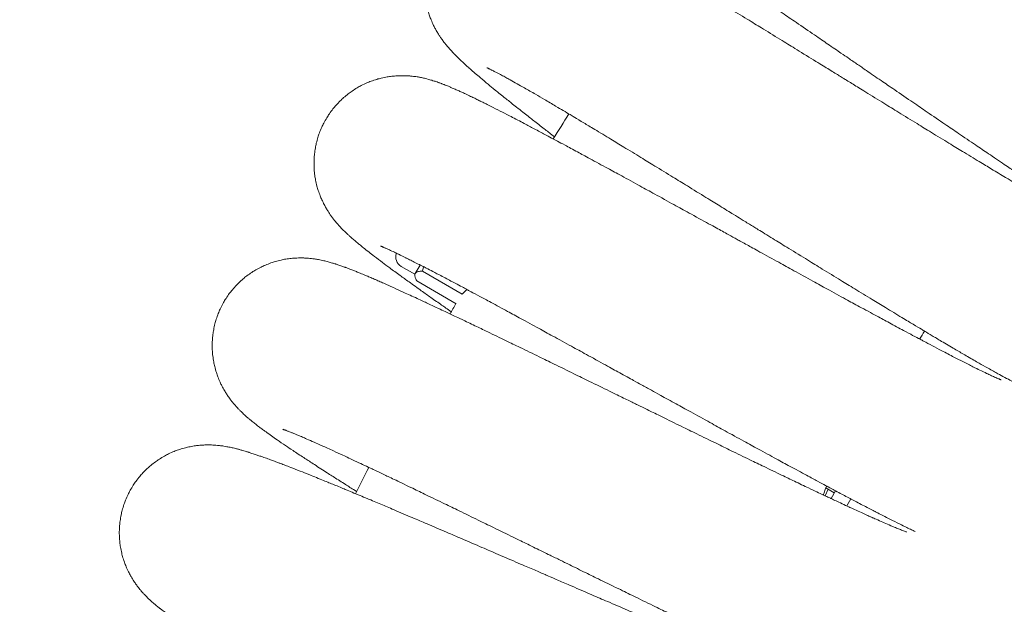
# Model space of a CAD drawing. Units: millimetres. Extents: x -7471 to 8560, y -8619 to 8954.
# Drawn here: x 4482 to 4599, y -2198 to -2129 of the extents above; entities that cross this region are included whole.
import ezdxf

# ---------------------------------------------------------------- set-up
doc = ezdxf.new("R2010")
doc.units = ezdxf.units.MM
doc.linetypes.add('K5LT32768', pattern=[0])

# ---------------------------------------------------------------- blocks, each defined once
blk = doc.blocks.new('U0')
at = {"color": 7, "linetype": 'K5LT32768', "lineweight": 18}
for p, q in [((4529, -2159.31), (4527.4, -2158.38)), ((4529.63, -2158.22), (4529.05, -2159.22)), ((4530.03, -2158.42), (4529.9, -2158.94)), ((4534.57, -2161.66), (4529.9, -2158.94)), ((4529.05, -2159.22), (4529, -2159.31)), ((4529, -2159.43), (4529, -2159.31)), ((4533.9, -2162.81), (4529.23, -2160.09)), ((4534.57, -2161.66), (4535.14, -2161.1)), ((4578.48, -2185.09), (4577.48, -2184.5)), ((4577.75, -2184.66), (4577.4, -2185.43)), ((4578.1, -2185.75), (4578.63, -2184.84)), ((4579.96, -2186.62), (4580.44, -2185.8))]:
    blk.add_line(p, q, dxfattribs=at)
for centre, radius, start, end in [((1005.06, -98.47), 4539.22, 300, 0), ((1005.06, -98.47), 4675.39, 300, 0), ((4965.94, -2405.37), 495.54, 147.6778, 148.0793), ((4528.04, -2157.27), 1.28, 159.8748, 239.8536), ((4965.94, -2405.37), 495.54, 150.6886, 150.8485), ((4965.94, -2405.37), 446.4, 147.5764, 147.7165), ((4965.94, -2405.37), 495.54, 153.2163, 153.6178)]:
    blk.add_arc(centre, radius, start, end, dxfattribs=at)
for points in [[(4558.65, -2123.1), (4558.17, -2122.69), (4557.7, -2122.29), (4556.34, -2121.13), (4555.49, -2120.39), (4553.89, -2119), (4553.15, -2118.35), (4551.81, -2117.15), (4551.2, -2116.6), (4550.16, -2115.64), (4549.71, -2115.22), (4549.01, -2114.55), (4548.75, -2114.29), (4548.37, -2113.9), (4548.24, -2113.78), (4547.99, -2113.52), (4547.87, -2113.4), (4547.63, -2113.14), (4547.51, -2113.01), (4547.38, -2112.86), (4547.37, -2112.84), (4547.24, -2112.7), (4547.13, -2112.57), (4546.91, -2112.3), (4546.8, -2112.17), (4546.57, -2111.89), (4546.46, -2111.74), (4546.22, -2111.41), (4546.1, -2111.23), (4545.82, -2110.81), (4545.66, -2110.55), (4545.43, -2110.12), (4545.35, -2109.97), (4545.11, -2109.49), (4544.96, -2109.14), (4544.7, -2108.44), (4544.59, -2108.09), (4544.39, -2107.31), (4544.31, -2106.89), (4544.2, -2106.05), (4544.17, -2105.62), (4544.17, -2104.77), (4544.19, -2104.35), (4544.29, -2103.5), (4544.36, -2103.09), (4544.57, -2102.26), (4544.69, -2101.86), (4544.99, -2101.06), (4545.17, -2100.68), (4545.56, -2099.93), (4545.78, -2099.56), (4546.27, -2098.87), (4546.53, -2098.53), (4547.1, -2097.9), (4547.4, -2097.61), (4548.04, -2097.05), (4548.38, -2096.79), (4549.08, -2096.32), (4549.45, -2096.11), (4550.2, -2095.73), (4550.59, -2095.56), (4551.38, -2095.27), (4551.79, -2095.15), (4552.61, -2094.97), (4553.02, -2094.9), (4553.85, -2094.81), (4554.27, -2094.79), (4555.06, -2094.8), (4555.45, -2094.83), (4556.19, -2094.92), (4556.56, -2094.98), (4556.92, -2095.06), (4556.96, -2095.07), (4557.34, -2095.16), (4557.66, -2095.25), (4558.19, -2095.42), (4558.41, -2095.5), (4558.79, -2095.64), (4558.96, -2095.71), (4559.29, -2095.85), (4559.44, -2095.92), (4559.74, -2096.05), (4559.89, -2096.12), (4560.08, -2096.22), (4560.13, -2096.24), (4560.33, -2096.34), (4560.48, -2096.42), (4560.79, -2096.58), (4560.95, -2096.66), (4561.12, -2096.75), (4561.13, -2096.76), (4561.32, -2096.86), (4561.49, -2096.96), (4561.79, -2097.13), (4561.93, -2097.2), (4562.39, -2097.47), (4562.72, -2097.67), (4563.43, -2098.09), (4563.79, -2098.31), (4564.36, -2098.66), (4564.55, -2098.78), (4565.14, -2099.14), (4565.55, -2099.4), (4566.74, -2100.15), (4567.56, -2100.68), (4569.3, -2101.81), (4570.23, -2102.42), (4571.66, -2103.37), (4572.11, -2103.67), (4573.14, -2104.36), (4573.71, -2104.73), (4575.37, -2105.85), (4576.49, -2106.6), (4578.8, -2108.16), (4579.99, -2108.97), (4582.43, -2110.63), (4583.68, -2111.48), (4586.21, -2113.2), (4587.49, -2114.08), (4590.08, -2115.85), (4591.38, -2116.74), (4592.76, -2117.69), (4592.84, -2117.74), (4594.14, -2118.63), (4595.36, -2119.47), (4597.85, -2121.17), (4599.13, -2122.04), (4601.64, -2123.76), (4602.87, -2124.6), (4605.28, -2126.24), (4606.46, -2127.03), (4608.72, -2128.56), (4609.82, -2129.3), (4611.72, -2130.57), (4612.51, -2131.1), (4613.5, -2131.76), (4613.67, -2131.87), (4614.78, -2132.6), (4615.66, -2133.18), (4617.29, -2134.24), (4618.04, -2134.72), (4619.39, -2135.57), (4620, -2135.94), (4620.88, -2136.48), (4621.21, -2136.68), (4621.72, -2136.97), (4621.92, -2137.08), (4622.16, -2137.21), (4622.23, -2137.25), (4622.34, -2137.31), (4622.38, -2137.33), (4622.43, -2137.35), (4622.43, -2137.36), (4622.43, -2137.35)], [(4565.61, -2094.88), (4565.62, -2094.89), (4565.64, -2094.9), (4565.72, -2094.94), (4565.77, -2094.97), (4565.9, -2095.05), (4565.98, -2095.1), (4566.15, -2095.2), (4566.24, -2095.26), (4566.45, -2095.39), (4566.56, -2095.47), (4566.91, -2095.7), (4567.18, -2095.88), (4567.77, -2096.27), (4568.09, -2096.49), (4569.02, -2097.13), (4569.67, -2097.59), (4571.1, -2098.61), (4571.89, -2099.17), (4573.35, -2100.24), (4574.04, -2100.74), (4574.94, -2101.4), (4575.18, -2101.59), (4576.39, -2102.47), (4577.39, -2103.22), (4579.49, -2104.79), (4580.59, -2105.6), (4582.84, -2107.3), (4584, -2108.17), (4586.38, -2109.96), (4587.59, -2110.88), (4590.05, -2112.74), (4591.29, -2113.68), (4593.07, -2115.03), (4593.6, -2115.43), (4594.86, -2116.38), (4595.58, -2116.93), (4597.55, -2118.42), (4598.8, -2119.37), (4601.27, -2121.24), (4602.5, -2122.17), (4604.9, -2123.98), (4606.08, -2124.87), (4608.38, -2126.6), (4609.5, -2127.44), (4611.66, -2129.05), (4612.7, -2129.82), (4613.8, -2130.63), (4613.9, -2130.71), (4614.85, -2131.4), (4615.74, -2132.06), (4617.45, -2133.31), (4618.31, -2133.92), (4619.9, -2135.06), (4620.64, -2135.58), (4622, -2136.52), (4622.63, -2136.94), (4623.55, -2137.55), (4623.87, -2137.76), (4624.34, -2138.06), (4624.49, -2138.15), (4624.8, -2138.34), (4624.95, -2138.43), (4625.26, -2138.62), (4625.41, -2138.7), (4625.72, -2138.88), (4625.87, -2138.97), (4626.05, -2139.06), (4626.06, -2139.07), (4626.11, -2139.09), (4626.14, -2139.11), (4626.29, -2139.19), (4626.41, -2139.26), (4626.69, -2139.4), (4626.84, -2139.47), (4627.17, -2139.62), (4627.35, -2139.7), (4627.73, -2139.86), (4627.93, -2139.94), (4628.43, -2140.12), (4628.72, -2140.21), (4629.21, -2140.35), (4629.38, -2140.39), (4629.91, -2140.5), (4630.29, -2140.57), (4631.04, -2140.66), (4631.41, -2140.68), (4632.2, -2140.69), (4632.63, -2140.67), (4633.48, -2140.57), (4633.9, -2140.5), (4634.72, -2140.3), (4635.13, -2140.18), (4635.92, -2139.88), (4636.31, -2139.71), (4637.06, -2139.32), (4637.43, -2139.1), (4638.13, -2138.61), (4638.46, -2138.35), (4639.09, -2137.79), (4639.39, -2137.49), (4639.95, -2136.85), (4640.21, -2136.51), (4640.69, -2135.81), (4640.91, -2135.45), (4641.29, -2134.69), (4641.46, -2134.31), (4641.75, -2133.51), (4641.88, -2133.1), (4642.07, -2132.28), (4642.14, -2131.86), (4642.23, -2131.03), (4642.24, -2130.61), (4642.23, -2129.77), (4642.2, -2129.35), (4642.09, -2128.53), (4642.01, -2128.11), (4641.8, -2127.33), (4641.68, -2126.93), (4641.41, -2126.23), (4641.26, -2125.89), (4641.09, -2125.56), (4641.08, -2125.53), (4640.91, -2125.2), (4640.76, -2124.93), (4640.47, -2124.46), (4640.34, -2124.26), (4640.1, -2123.91), (4640, -2123.77), (4639.79, -2123.49), (4639.69, -2123.36), (4639.54, -2123.16), (4639.48, -2123.09), (4639.43, -2123.02)], [(4551.08, -2114.59), (4551.09, -2114.59), (4551.11, -2114.6), (4551.19, -2114.64), (4551.24, -2114.67), (4551.37, -2114.74), (4551.45, -2114.78), (4551.63, -2114.88), (4551.73, -2114.94), (4551.94, -2115.06), (4552.05, -2115.12), (4552.42, -2115.34), (4552.7, -2115.5), (4553.3, -2115.87), (4553.63, -2116.07), (4554.59, -2116.67), (4555.26, -2117.09), (4556.74, -2118.04), (4557.55, -2118.57), (4559.07, -2119.57), (4559.78, -2120.03), (4560.71, -2120.65), (4560.96, -2120.82), (4562.21, -2121.65), (4563.25, -2122.35), (4565.42, -2123.81), (4566.56, -2124.57), (4568.89, -2126.15), (4570.09, -2126.97), (4572.55, -2128.65), (4573.8, -2129.5), (4576.35, -2131.24), (4577.63, -2132.12), (4579.48, -2133.38), (4580.03, -2133.76), (4581.33, -2134.65), (4582.07, -2135.16), (4584.12, -2136.56), (4585.41, -2137.44), (4587.97, -2139.19), (4589.24, -2140.06), (4591.73, -2141.75), (4592.95, -2142.58), (4595.33, -2144.2), (4596.49, -2144.98), (4598.72, -2146.49), (4599.8, -2147.21), (4600.94, -2147.97), (4601.04, -2148.03), (4602.02, -2148.68), (4602.94, -2149.3), (4604.72, -2150.46), (4605.6, -2151.03), (4607.24, -2152.09), (4608.01, -2152.57), (4609.42, -2153.45), (4610.06, -2153.84), (4611.01, -2154.4), (4611.34, -2154.6), (4611.82, -2154.87), (4611.98, -2154.96), (4612.3, -2155.13), (4612.45, -2155.22), (4612.77, -2155.39), (4612.92, -2155.47), (4613.24, -2155.63), (4613.4, -2155.71), (4613.58, -2155.79), (4613.59, -2155.8), (4613.64, -2155.82), (4613.67, -2155.84), (4613.83, -2155.91), (4613.95, -2155.97), (4614.24, -2156.1), (4614.39, -2156.16), (4614.73, -2156.3), (4614.91, -2156.37), (4615.29, -2156.51), (4615.5, -2156.58), (4616.01, -2156.73), (4616.31, -2156.82), (4616.8, -2156.92), (4616.97, -2156.96), (4617.5, -2157.05), (4617.89, -2157.1), (4618.64, -2157.14), (4619.01, -2157.15), (4619.8, -2157.12), (4620.23, -2157.08), (4621.07, -2156.94), (4621.49, -2156.85), (4622.3, -2156.61), (4622.7, -2156.47), (4623.48, -2156.13), (4623.86, -2155.94), (4624.59, -2155.51), (4624.95, -2155.28), (4625.62, -2154.76), (4625.94, -2154.49), (4626.55, -2153.89), (4626.83, -2153.58), (4627.36, -2152.91), (4627.61, -2152.57), (4628.05, -2151.84), (4628.25, -2151.47), (4628.6, -2150.7), (4628.75, -2150.3), (4629, -2149.49), (4629.1, -2149.08), (4629.25, -2148.25), (4629.3, -2147.83), (4629.35, -2146.99), (4629.35, -2146.57), (4629.29, -2145.73), (4629.24, -2145.31), (4629.09, -2144.49), (4628.99, -2144.09), (4628.75, -2143.31), (4628.6, -2142.93), (4628.3, -2142.23), (4628.13, -2141.9), (4627.95, -2141.58), (4627.94, -2141.55), (4627.75, -2141.23), (4627.59, -2140.97), (4627.28, -2140.51), (4627.14, -2140.32), (4626.88, -2139.98), (4626.77, -2139.84), (4626.55, -2139.58), (4626.45, -2139.45), (4626.29, -2139.26), (4626.23, -2139.19), (4626.17, -2139.13)], [(4545.48, -2143.11), (4544.98, -2142.73), (4544.5, -2142.35), (4543.08, -2141.25), (4542.2, -2140.56), (4540.54, -2139.24), (4539.76, -2138.63), (4538.37, -2137.5), (4537.74, -2136.98), (4536.65, -2136.07), (4536.18, -2135.67), (4535.45, -2135.03), (4535.17, -2134.79), (4534.77, -2134.42), (4534.64, -2134.3), (4534.38, -2134.06), (4534.26, -2133.93), (4534, -2133.69), (4533.88, -2133.56), (4533.74, -2133.42), (4533.72, -2133.41), (4533.59, -2133.27), (4533.47, -2133.15), (4533.24, -2132.89), (4533.12, -2132.77), (4532.89, -2132.49), (4532.76, -2132.35), (4532.51, -2132.03), (4532.38, -2131.86), (4532.08, -2131.45), (4531.91, -2131.2), (4531.65, -2130.78), (4531.57, -2130.63), (4531.31, -2130.17), (4531.14, -2129.83), (4530.85, -2129.14), (4530.72, -2128.79), (4530.48, -2128.03), (4530.38, -2127.61), (4530.23, -2126.77), (4530.18, -2126.35), (4530.14, -2125.5), (4530.14, -2125.07), (4530.2, -2124.23), (4530.25, -2123.81), (4530.41, -2122.97), (4530.52, -2122.56), (4530.78, -2121.76), (4530.94, -2121.36), (4531.3, -2120.59), (4531.5, -2120.22), (4531.95, -2119.5), (4532.2, -2119.16), (4532.74, -2118.5), (4533.02, -2118.19), (4533.64, -2117.6), (4533.96, -2117.33), (4534.64, -2116.82), (4535, -2116.59), (4535.73, -2116.17), (4536.11, -2115.99), (4536.89, -2115.66), (4537.29, -2115.53), (4538.09, -2115.3), (4538.5, -2115.21), (4539.33, -2115.08), (4539.74, -2115.05), (4540.54, -2115.02), (4540.93, -2115.03), (4541.67, -2115.08), (4542.04, -2115.12), (4542.41, -2115.19), (4542.45, -2115.19), (4542.83, -2115.26), (4543.15, -2115.34), (4543.69, -2115.48), (4543.91, -2115.55), (4544.31, -2115.68), (4544.48, -2115.74), (4544.81, -2115.86), (4544.96, -2115.92), (4545.27, -2116.04), (4545.42, -2116.1), (4545.62, -2116.19), (4545.66, -2116.21), (4545.87, -2116.3), (4546.03, -2116.37), (4546.35, -2116.52), (4546.5, -2116.59), (4546.68, -2116.67), (4546.69, -2116.68), (4546.88, -2116.77), (4547.06, -2116.86), (4547.37, -2117.01), (4547.51, -2117.08), (4547.98, -2117.33), (4548.33, -2117.51), (4549.05, -2117.89), (4549.42, -2118.09), (4550.01, -2118.42), (4550.21, -2118.53), (4550.81, -2118.86), (4551.24, -2119.1), (4552.46, -2119.8), (4553.3, -2120.28), (4555.1, -2121.33), (4556.06, -2121.9), (4557.53, -2122.77), (4558, -2123.05), (4559.06, -2123.68), (4559.64, -2124.04), (4561.36, -2125.07), (4562.51, -2125.76), (4564.89, -2127.21), (4566.12, -2127.96), (4568.64, -2129.5), (4569.92, -2130.29), (4572.54, -2131.89), (4573.86, -2132.71), (4576.53, -2134.35), (4577.87, -2135.17), (4579.3, -2136.05), (4579.38, -2136.11), (4580.72, -2136.93), (4581.98, -2137.7), (4584.55, -2139.29), (4585.87, -2140.1), (4588.46, -2141.69), (4589.73, -2142.47), (4592.22, -2143.99), (4593.43, -2144.72), (4595.77, -2146.14), (4596.9, -2146.83), (4598.85, -2148), (4599.67, -2148.49), (4600.7, -2149.1), (4600.87, -2149.21), (4602.01, -2149.88), (4602.92, -2150.42), (4604.6, -2151.4), (4605.37, -2151.84), (4606.76, -2152.63), (4607.38, -2152.97), (4608.3, -2153.47), (4608.63, -2153.64), (4609.16, -2153.92), (4609.36, -2154.02), (4609.6, -2154.14), (4609.68, -2154.17), (4609.79, -2154.22), (4609.83, -2154.24), (4609.88, -2154.26), (4609.89, -2154.26), (4609.88, -2154.26)], [(4537.51, -2134.97), (4537.53, -2134.97), (4537.55, -2134.98), (4537.63, -2135.02), (4537.68, -2135.05), (4537.82, -2135.11), (4537.9, -2135.15), (4538.08, -2135.24), (4538.18, -2135.29), (4538.4, -2135.4), (4538.51, -2135.46), (4538.89, -2135.65), (4539.17, -2135.81), (4539.8, -2136.14), (4540.14, -2136.33), (4541.12, -2136.88), (4541.81, -2137.27), (4543.34, -2138.15), (4544.17, -2138.64), (4545.74, -2139.56), (4546.46, -2139.99), (4547.43, -2140.56), (4547.69, -2140.72), (4548.97, -2141.49), (4550.05, -2142.13), (4552.29, -2143.49), (4553.46, -2144.2), (4555.86, -2145.66), (4557.1, -2146.42), (4559.64, -2147.97), (4560.93, -2148.77), (4563.56, -2150.38), (4564.89, -2151.2), (4566.79, -2152.37), (4567.36, -2152.72), (4568.7, -2153.55), (4569.47, -2154.02), (4571.57, -2155.32), (4572.91, -2156.14), (4575.55, -2157.76), (4576.86, -2158.57), (4579.43, -2160.14), (4580.69, -2160.91), (4583.14, -2162.41), (4584.34, -2163.13), (4586.65, -2164.53), (4587.76, -2165.2), (4588.93, -2165.9), (4589.03, -2165.96), (4590.05, -2166.57), (4591, -2167.13), (4592.82, -2168.21), (4593.73, -2168.74), (4595.42, -2169.71), (4596.21, -2170.16), (4597.66, -2170.97), (4598.32, -2171.33), (4599.3, -2171.84), (4599.64, -2172.02), (4600.13, -2172.27), (4600.3, -2172.35), (4600.62, -2172.51), (4600.78, -2172.59), (4601.1, -2172.74), (4601.26, -2172.81), (4601.58, -2172.96), (4601.74, -2173.03), (4601.93, -2173.11), (4601.95, -2173.12), (4601.99, -2173.14), (4602.03, -2173.15), (4602.19, -2173.21), (4602.31, -2173.27), (4602.6, -2173.38), (4602.76, -2173.44), (4603.1, -2173.56), (4603.29, -2173.62), (4603.68, -2173.74), (4603.89, -2173.8), (4604.4, -2173.93), (4604.71, -2174), (4605.21, -2174.08), (4605.38, -2174.11), (4605.91, -2174.17), (4606.3, -2174.2), (4607.05, -2174.21), (4607.42, -2174.2), (4608.21, -2174.13), (4608.64, -2174.07), (4609.47, -2173.89), (4609.88, -2173.78), (4610.69, -2173.5), (4611.08, -2173.34), (4611.84, -2172.97), (4612.21, -2172.76), (4612.92, -2172.3), (4613.26, -2172.05), (4613.91, -2171.5), (4614.22, -2171.21), (4614.8, -2170.58), (4615.06, -2170.25), (4615.56, -2169.57), (4615.79, -2169.21), (4616.19, -2168.46), (4616.37, -2168.08), (4616.69, -2167.29), (4616.82, -2166.89), (4617.03, -2166.07), (4617.11, -2165.65), (4617.22, -2164.82), (4617.25, -2164.39), (4617.26, -2163.55), (4617.24, -2163.13), (4617.14, -2162.3), (4617.07, -2161.88), (4616.88, -2161.07), (4616.76, -2160.67), (4616.48, -2159.91), (4616.32, -2159.53), (4615.98, -2158.85), (4615.8, -2158.53), (4615.6, -2158.22), (4615.58, -2158.19), (4615.39, -2157.88), (4615.21, -2157.63), (4614.88, -2157.18), (4614.73, -2157), (4614.46, -2156.67), (4614.34, -2156.54), (4614.11, -2156.28), (4614, -2156.16), (4613.83, -2155.98), (4613.76, -2155.92), (4613.7, -2155.85)], [(4533.3, -2163.73), (4532.79, -2163.37), (4532.28, -2163.02), (4530.82, -2161.99), (4529.9, -2161.34), (4528.18, -2160.11), (4527.37, -2159.53), (4525.92, -2158.47), (4525.27, -2157.98), (4524.14, -2157.12), (4523.65, -2156.75), (4522.89, -2156.15), (4522.6, -2155.91), (4522.19, -2155.57), (4522.05, -2155.45), (4521.78, -2155.22), (4521.65, -2155.11), (4521.38, -2154.87), (4521.25, -2154.75), (4521.1, -2154.62), (4521.09, -2154.61), (4520.95, -2154.48), (4520.83, -2154.36), (4520.58, -2154.12), (4520.46, -2154), (4520.21, -2153.73), (4520.08, -2153.6), (4519.81, -2153.29), (4519.67, -2153.13), (4519.35, -2152.73), (4519.17, -2152.49), (4518.9, -2152.09), (4518.8, -2151.94), (4518.52, -2151.49), (4518.34, -2151.16), (4518.01, -2150.48), (4517.86, -2150.14), (4517.59, -2149.39), (4517.47, -2148.98), (4517.28, -2148.15), (4517.21, -2147.73), (4517.12, -2146.88), (4517.11, -2146.46), (4517.12, -2145.61), (4517.16, -2145.18), (4517.28, -2144.35), (4517.36, -2143.93), (4517.59, -2143.11), (4517.72, -2142.71), (4518.05, -2141.92), (4518.23, -2141.54), (4518.65, -2140.8), (4518.88, -2140.44), (4519.38, -2139.76), (4519.66, -2139.44), (4520.24, -2138.82), (4520.55, -2138.53), (4521.2, -2138), (4521.55, -2137.75), (4522.26, -2137.3), (4522.63, -2137.09), (4523.39, -2136.73), (4523.78, -2136.57), (4524.58, -2136.31), (4524.98, -2136.2), (4525.8, -2136.03), (4526.21, -2135.98), (4527.01, -2135.91), (4527.4, -2135.9), (4528.14, -2135.91), (4528.51, -2135.94), (4528.89, -2135.99), (4528.92, -2135.99), (4529.31, -2136.04), (4529.64, -2136.1), (4530.18, -2136.22), (4530.4, -2136.28), (4530.8, -2136.39), (4530.98, -2136.44), (4531.31, -2136.54), (4531.47, -2136.59), (4531.78, -2136.7), (4531.93, -2136.76), (4532.13, -2136.83), (4532.18, -2136.85), (4532.4, -2136.93), (4532.56, -2136.99), (4532.88, -2137.12), (4533.04, -2137.19), (4533.22, -2137.27), (4533.24, -2137.27), (4533.43, -2137.36), (4533.61, -2137.43), (4533.93, -2137.57), (4534.07, -2137.64), (4534.56, -2137.86), (4534.91, -2138.02), (4535.65, -2138.37), (4536.03, -2138.55), (4536.63, -2138.85), (4536.83, -2138.95), (4537.46, -2139.25), (4537.89, -2139.47), (4539.15, -2140.11), (4540.01, -2140.55), (4541.86, -2141.51), (4542.84, -2142.03), (4544.35, -2142.83), (4544.83, -2143.09), (4545.92, -2143.67), (4546.53, -2143.99), (4548.29, -2144.94), (4549.47, -2145.58), (4551.92, -2146.91), (4553.19, -2147.6), (4555.77, -2149.02), (4557.1, -2149.74), (4559.78, -2151.22), (4561.14, -2151.97), (4563.89, -2153.48), (4565.27, -2154.24), (4566.74, -2155.05), (4566.83, -2155.1), (4568.2, -2155.85), (4569.49, -2156.57), (4572.14, -2158.02), (4573.5, -2158.77), (4576.16, -2160.23), (4577.47, -2160.95), (4580.03, -2162.35), (4581.27, -2163.03), (4583.68, -2164.33), (4584.83, -2164.96), (4586.85, -2166.04), (4587.69, -2166.49), (4588.74, -2167.05), (4588.92, -2167.14), (4590.09, -2167.76), (4591.03, -2168.26), (4592.75, -2169.15), (4593.55, -2169.56), (4594.97, -2170.28), (4595.61, -2170.59), (4596.54, -2171.04), (4596.89, -2171.2), (4597.43, -2171.45), (4597.64, -2171.54), (4597.88, -2171.64), (4597.96, -2171.67), (4598.07, -2171.72), (4598.12, -2171.74), (4598.17, -2171.76), (4598.17, -2171.76), (4598.16, -2171.76)], [(4524.95, -2155.98), (4524.96, -2155.99), (4524.98, -2156), (4525.06, -2156.03), (4525.12, -2156.05), (4525.26, -2156.11), (4525.34, -2156.14), (4525.53, -2156.22), (4525.63, -2156.27), (4525.85, -2156.37), (4525.97, -2156.42), (4526.32, -2156.58), (4526.59, -2156.71), (4526.88, -2156.85), (4526.92, -2156.87), (4527.28, -2157.04), (4527.64, -2157.22), (4527.98, -2157.39), (4528, -2157.4), (4528.51, -2157.65), (4529.08, -2157.94), (4529.75, -2158.28), (4529.9, -2158.36), (4530.06, -2158.44), (4530.09, -2158.45), (4530.92, -2158.88), (4531.78, -2159.32), (4533.41, -2160.18), (4534.17, -2160.59), (4535, -2161.02), (4535.07, -2161.06), (4535.31, -2161.19), (4535.48, -2161.28), (4536.71, -2161.94), (4537.82, -2162.53), (4540.12, -2163.78), (4541.32, -2164.43), (4543.79, -2165.78), (4545.07, -2166.48), (4547.68, -2167.91), (4549.01, -2168.64), (4551.71, -2170.12), (4553.07, -2170.87), (4555.03, -2171.95), (4555.62, -2172.28), (4557, -2173.03), (4557.79, -2173.47), (4559.95, -2174.66), (4561.33, -2175.42), (4564.04, -2176.91), (4565.39, -2177.65), (4568.03, -2179.1), (4569.33, -2179.81), (4571.85, -2181.19), (4573.08, -2181.85), (4575.41, -2183.11), (4576.47, -2183.68), (4577.61, -2184.3), (4577.65, -2184.32), (4577.75, -2184.37), (4577.81, -2184.4), (4578.11, -2184.56), (4578.38, -2184.71), (4579.23, -2185.16), (4579.84, -2185.48), (4580.57, -2185.86), (4580.69, -2185.93), (4581.5, -2186.36), (4582.14, -2186.69), (4582.93, -2187.1), (4583.04, -2187.15), (4583.32, -2187.3), (4583.46, -2187.37), (4584.47, -2187.89), (4585.28, -2188.3), (4586.53, -2188.92), (4586.99, -2189.14), (4587.65, -2189.46), (4587.83, -2189.54), (4588.03, -2189.64)], [(4522.14, -2184.92), (4521.6, -2184.58), (4521.08, -2184.25), (4519.57, -2183.29), (4518.62, -2182.69), (4516.84, -2181.54), (4516.01, -2181), (4514.51, -2180.01), (4513.83, -2179.56), (4512.66, -2178.76), (4512.16, -2178.41), (4511.37, -2177.84), (4511.07, -2177.62), (4510.63, -2177.3), (4510.49, -2177.19), (4510.21, -2176.97), (4510.07, -2176.86), (4509.8, -2176.64), (4509.66, -2176.53), (4509.51, -2176.4), (4509.49, -2176.39), (4509.35, -2176.27), (4509.22, -2176.16), (4508.96, -2175.93), (4508.83, -2175.81), (4508.57, -2175.56), (4508.44, -2175.43), (4508.15, -2175.14), (4508, -2174.98), (4507.67, -2174.6), (4507.48, -2174.37), (4507.18, -2173.98), (4507.08, -2173.84), (4506.78, -2173.4), (4506.58, -2173.08), (4506.22, -2172.42), (4506.06, -2172.09), (4505.75, -2171.35), (4505.61, -2170.95), (4505.38, -2170.12), (4505.29, -2169.71), (4505.16, -2168.87), (4505.12, -2168.44), (4505.1, -2167.6), (4505.11, -2167.17), (4505.19, -2166.33), (4505.26, -2165.91), (4505.44, -2165.08), (4505.56, -2164.67), (4505.84, -2163.87), (4506.01, -2163.48), (4506.39, -2162.72), (4506.6, -2162.35), (4507.07, -2161.65), (4507.33, -2161.31), (4507.88, -2160.67), (4508.18, -2160.36), (4508.8, -2159.8), (4509.14, -2159.53), (4509.83, -2159.04), (4510.19, -2158.82), (4510.93, -2158.43), (4511.31, -2158.25), (4512.09, -2157.95), (4512.5, -2157.82), (4513.3, -2157.61), (4513.71, -2157.53), (4514.5, -2157.43), (4514.89, -2157.4), (4515.64, -2157.38), (4516.01, -2157.39), (4516.38, -2157.42), (4516.42, -2157.42), (4516.81, -2157.45), (4517.14, -2157.5), (4517.68, -2157.59), (4517.91, -2157.63), (4518.31, -2157.72), (4518.49, -2157.77), (4518.83, -2157.85), (4518.99, -2157.9), (4519.31, -2157.99), (4519.46, -2158.04), (4519.67, -2158.1), (4519.72, -2158.12), (4519.94, -2158.19), (4520.1, -2158.25), (4520.43, -2158.36), (4520.59, -2158.42), (4520.77, -2158.49), (4520.79, -2158.49), (4520.99, -2158.56), (4521.17, -2158.63), (4521.49, -2158.76), (4521.64, -2158.81), (4522.13, -2159.01), (4522.5, -2159.16), (4523.25, -2159.47), (4523.64, -2159.63), (4524.26, -2159.9), (4524.46, -2159.99), (4525.1, -2160.27), (4525.54, -2160.46), (4526.83, -2161.04), (4527.71, -2161.44), (4529.6, -2162.31), (4530.61, -2162.78), (4532.16, -2163.51), (4532.65, -2163.74), (4533.77, -2164.27), (4534.39, -2164.56), (4536.19, -2165.42), (4537.41, -2166.01), (4539.92, -2167.22), (4541.22, -2167.84), (4543.87, -2169.13), (4545.22, -2169.79), (4547.98, -2171.14), (4549.37, -2171.82), (4552.19, -2173.2), (4553.6, -2173.89), (4555.11, -2174.63), (4555.2, -2174.67), (4556.61, -2175.36), (4557.94, -2176.01), (4560.65, -2177.34), (4562.04, -2178.02), (4564.77, -2179.35), (4566.12, -2180), (4568.73, -2181.28), (4570.01, -2181.89), (4572.48, -2183.08), (4573.66, -2183.65), (4575.62, -2184.58), (4576.4, -2184.95), (4577.26, -2185.36), (4577.33, -2185.39), (4577.62, -2185.53), (4577.83, -2185.63), (4578.06, -2185.73), (4578.08, -2185.74), (4578.7, -2186.03), (4579.35, -2186.34), (4580.29, -2186.77), (4580.59, -2186.91), (4581.55, -2187.35), (4582.15, -2187.62), (4582.76, -2187.9), (4582.76, -2187.9), (4582.95, -2187.99), (4583.14, -2188.07), (4584.05, -2188.47), (4584.7, -2188.75), (4585.65, -2189.16), (4586.01, -2189.3), (4586.55, -2189.52), (4586.77, -2189.61), (4586.96, -2189.68), (4586.99, -2189.69), (4587.01, -2189.7)], [(4529.9, -2158.94), (4529.81, -2158.94), (4529.61, -2158.95), (4529.41, -2158.99), (4529.26, -2159.04), (4529.16, -2159.09), (4529.09, -2159.16), (4529.06, -2159.21), (4529.05, -2159.22)], [(4529.05, -2159.22), (4529.03, -2159.26), (4529, -2159.32), (4529, -2159.4), (4529, -2159.43)], [(4529, -2159.43), (4529, -2159.47), (4529.01, -2159.55), (4529.04, -2159.68), (4529.1, -2159.86), (4529.18, -2160), (4529.23, -2160.09)], [(4513.42, -2177.58), (4513.43, -2177.58), (4513.45, -2177.59), (4513.53, -2177.62), (4513.59, -2177.64), (4513.73, -2177.69), (4513.82, -2177.72), (4514, -2177.79), (4514.11, -2177.83), (4514.34, -2177.92), (4514.46, -2177.97), (4514.85, -2178.13), (4515.15, -2178.25), (4515.8, -2178.53), (4516.16, -2178.68), (4517.19, -2179.13), (4517.92, -2179.46), (4519.52, -2180.18), (4520.4, -2180.59), (4522.05, -2181.35), (4522.81, -2181.71), (4523.82, -2182.19), (4524.1, -2182.32), (4525.45, -2182.96), (4526.58, -2183.5), (4528.94, -2184.63), (4530.17, -2185.23), (4532.71, -2186.45), (4534.02, -2187.09), (4536.69, -2188.39), (4538.06, -2189.06), (4540.83, -2190.41), (4542.23, -2191.09), (4544.23, -2192.08), (4544.84, -2192.37), (4546.25, -2193.06), (4547.06, -2193.46), (4549.28, -2194.55), (4550.69, -2195.24), (4553.48, -2196.6), (4554.86, -2197.27), (4557.56, -2198.59), (4558.89, -2199.24), (4561.48, -2200.49), (4562.74, -2201.1), (4565.17, -2202.26), (4566.34, -2202.82), (4567.58, -2203.4), (4567.69, -2203.46), (4568.75, -2203.96), (4569.75, -2204.43), (4571.68, -2205.33), (4572.63, -2205.77), (4574.41, -2206.57), (4575.24, -2206.94), (4576.76, -2207.61), (4577.45, -2207.9), (4578.47, -2208.32), (4578.82, -2208.46), (4579.34, -2208.67), (4579.51, -2208.73), (4579.85, -2208.86), (4580.02, -2208.92), (4580.35, -2209.04), (4580.52, -2209.1), (4580.85, -2209.21), (4581.02, -2209.26), (4581.21, -2209.32), (4581.23, -2209.33), (4581.28, -2209.35), (4581.31, -2209.36), (4581.48, -2209.41), (4581.61, -2209.45), (4581.91, -2209.53), (4582.07, -2209.57), (4582.43, -2209.66), (4582.61, -2209.7), (4583.01, -2209.79), (4583.24, -2209.83), (4583.76, -2209.91), (4584.06, -2209.94), (4584.57, -2209.98), (4584.74, -2209.99), (4585.28, -2210), (4585.67, -2209.99), (4586.42, -2209.93), (4586.78, -2209.88), (4587.57, -2209.74), (4587.98, -2209.63), (4588.8, -2209.38), (4589.19, -2209.23), (4589.97, -2208.87), (4590.34, -2208.67), (4591.06, -2208.23), (4591.41, -2207.99), (4592.07, -2207.46), (4592.39, -2207.17), (4592.98, -2206.57), (4593.26, -2206.24), (4593.77, -2205.57), (4594.01, -2205.22), (4594.3, -2204.71), (4594.38, -2204.57), (4594.46, -2204.43)], [(4512, -2206.61), (4511.45, -2206.31), (4510.92, -2206), (4509.36, -2205.12), (4508.38, -2204.56), (4506.55, -2203.5), (4505.69, -2203), (4504.15, -2202.09), (4503.45, -2201.67), (4502.24, -2200.92), (4501.72, -2200.6), (4500.91, -2200.07), (4500.6, -2199.87), (4500.15, -2199.56), (4500, -2199.46), (4499.71, -2199.26), (4499.57, -2199.16), (4499.28, -2198.95), (4499.14, -2198.84), (4498.98, -2198.72), (4498.96, -2198.71), (4498.81, -2198.6), (4498.68, -2198.49), (4498.41, -2198.27), (4498.28, -2198.16), (4498, -2197.93), (4497.86, -2197.8), (4497.56, -2197.53), (4497.41, -2197.37), (4497.05, -2197.01), (4496.85, -2196.79), (4496.54, -2196.41), (4496.43, -2196.28), (4496.11, -2195.86), (4495.89, -2195.54), (4495.5, -2194.9), (4495.32, -2194.58), (4494.98, -2193.86), (4494.82, -2193.46), (4494.55, -2192.65), (4494.44, -2192.24), (4494.27, -2191.41), (4494.21, -2190.98), (4494.15, -2190.14), (4494.14, -2189.71), (4494.18, -2188.87), (4494.23, -2188.44), (4494.37, -2187.61), (4494.47, -2187.19), (4494.71, -2186.38), (4494.86, -2185.98), (4495.2, -2185.21), (4495.4, -2184.83), (4495.83, -2184.1), (4496.07, -2183.75), (4496.59, -2183.08), (4496.88, -2182.77), (4497.47, -2182.17), (4497.79, -2181.89), (4498.46, -2181.37), (4498.81, -2181.13), (4499.53, -2180.7), (4499.9, -2180.5), (4500.67, -2180.16), (4501.06, -2180.02), (4501.86, -2179.77), (4502.27, -2179.67), (4503.05, -2179.53), (4503.44, -2179.48), (4504.18, -2179.43), (4504.55, -2179.42), (4504.93, -2179.43), (4504.96, -2179.43), (4505.35, -2179.44), (4505.68, -2179.47), (4506.24, -2179.53), (4506.46, -2179.57), (4506.87, -2179.64), (4507.05, -2179.67), (4507.39, -2179.74), (4507.56, -2179.78), (4507.88, -2179.86), (4508.04, -2179.9), (4508.24, -2179.95), (4508.29, -2179.97), (4508.52, -2180.03), (4508.68, -2180.07), (4509.01, -2180.17), (4509.18, -2180.22), (4509.36, -2180.28), (4509.38, -2180.29), (4509.58, -2180.35), (4509.77, -2180.41), (4510.1, -2180.52), (4510.25, -2180.57), (4510.75, -2180.74), (4511.12, -2180.87), (4511.89, -2181.14), (4512.29, -2181.29), (4512.91, -2181.52), (4513.12, -2181.6), (4513.77, -2181.85), (4514.22, -2182.02), (4515.54, -2182.54), (4516.44, -2182.89), (4518.37, -2183.67), (4519.4, -2184.09), (4520.98, -2184.74), (4521.49, -2184.96), (4522.63, -2185.43), (4523.26, -2185.69), (4525.1, -2186.46), (4526.34, -2186.99), (4528.91, -2188.08), (4530.24, -2188.64), (4532.95, -2189.8), (4534.33, -2190.39), (4537.15, -2191.6), (4538.58, -2192.22), (4541.45, -2193.46), (4542.9, -2194.08), (4544.44, -2194.74), (4544.53, -2194.78), (4545.98, -2195.41), (4547.33, -2195.99), (4550.11, -2197.19), (4551.53, -2197.8), (4554.32, -2199), (4555.69, -2199.58), (4558.37, -2200.73), (4559.68, -2201.28), (4562.2, -2202.35), (4563.41, -2202.86), (4565.52, -2203.74), (4566.4, -2204.11), (4567.5, -2204.57), (4567.69, -2204.64), (4568.92, -2205.15), (4569.89, -2205.55), (4571.7, -2206.27), (4572.53, -2206.6), (4574.01, -2207.18), (4574.68, -2207.43), (4575.65, -2207.78), (4576.01, -2207.91), (4576.57, -2208.1), (4576.79, -2208.18), (4577.04, -2208.26), (4577.12, -2208.28), (4577.24, -2208.32), (4577.28, -2208.33), (4577.34, -2208.34), (4577.34, -2208.34), (4577.33, -2208.34)], [(4577.57, -2184.27), (4577.44, -2184.59), (4577.31, -2184.95), (4577.2, -2185.26), (4577.18, -2185.32)]]:
    blk.add_open_spline(points, degree=3, dxfattribs=at)

msp = doc.modelspace()

# ---------------------------------------------------------------- block references
msp.add_blockref('U0', (0, 0))

doc.saveas('drawing.dxf')
